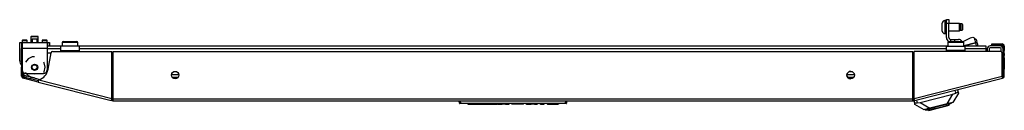
# Model space of a CAD drawing. Units: inches. Extents: x -170 to 34, y -24 to 126.
# Drawn here: x -124 to -93, y 124 to 126 of the extents above; entities that cross this region are included whole.
import ezdxf

# ---------------------------------------------------------------- set-up
doc = ezdxf.new("R2010")
doc.units = ezdxf.units.IN
doc.header["$MEASUREMENT"] = 0
doc.layers.add('TFR-TRI', color=7, linetype='CONTINUOUS')

msp = doc.modelspace()

# ---------------------------------------------------------------- linework, layer by layer
at = {"layer": 'TFR-TRI', "color": 252, "linetype": 'Continuous'}
for p, q in [((-94.963, 126.29), (-94.963, 126.327)), ((-94.963, 126.199), (-94.963, 126.29)), ((-94.833, 126.406), (-94.884, 126.406)), ((-94.884, 126.406), (-94.884, 126.345)), ((-94.884, 126.345), (-94.884, 126.199)), ((-94.415, 126.315), (-94.754, 126.315)), ((-94.4, 126.3), (-94.415, 126.315)), ((-94.415, 126.281), (-94.415, 126.315)), ((-94.415, 126.199), (-94.415, 126.281)), ((-94.4, 126.3), (-94.4, 126.27)), ((-94.336, 126.297), (-94.4, 126.297)), ((-94.4, 126.27), (-94.4, 126.199)), ((-94.321, 126.282), (-94.336, 126.297)), ((-94.336, 126.248), (-94.336, 126.297)), ((-94.336, 126.15), (-94.336, 126.248)), ((-94.321, 126.282), (-94.321, 126.258)), ((-94.321, 126.258), (-94.321, 126.199)), ((-123.79, 125.908), (-123.805, 125.893)), ((-123.805, 125.893), (-123.805, 125.711)), ((-123.771, 125.893), (-123.805, 125.893)), ((-123.79, 125.908), (-123.76, 125.908)), ((-123.689, 125.893), (-123.771, 125.893)), ((-123.76, 125.908), (-123.689, 125.908)), ((-123.689, 125.908), (-123.617, 125.908)), ((-123.607, 125.893), (-123.689, 125.893)), ((-123.617, 125.908), (-123.588, 125.908)), ((-123.573, 125.893), (-123.607, 125.893)), ((-123.573, 125.893), (-123.588, 125.908)), ((-123.573, 125.711), (-123.573, 125.893)), ((-94.963, 126.109), (-94.963, 126.199)), ((-94.963, 126.071), (-94.963, 126.109)), ((-94.884, 126.199), (-94.884, 126.053)), ((-94.884, 126.053), (-94.884, 125.992)), ((-94.884, 125.992), (-94.833, 125.992)), ((-94.754, 126.083), (-94.415, 126.083)), ((-94.415, 126.117), (-94.415, 126.199)), ((-94.415, 126.083), (-94.415, 126.117)), ((-94.415, 126.083), (-94.4, 126.098)), ((-94.4, 126.199), (-94.4, 126.128)), ((-94.4, 126.128), (-94.4, 126.098)), ((-94.4, 126.101), (-94.336, 126.101)), ((-94.336, 126.101), (-94.336, 126.15)), ((-94.336, 126.101), (-94.321, 126.116)), ((-94.321, 126.199), (-94.321, 126.14)), ((-94.321, 126.14), (-94.321, 126.116)), ((-123.76, 125.829), (-123.769, 125.819)), ((-123.769, 125.819), (-123.769, 125.711)), ((-123.729, 125.819), (-123.769, 125.819)), ((-123.76, 125.829), (-123.739, 125.829)), ((-123.739, 125.829), (-123.689, 125.829)), ((-123.648, 125.819), (-123.729, 125.819)), ((-123.689, 125.829), (-123.639, 125.829)), ((-123.608, 125.819), (-123.648, 125.819)), ((-123.639, 125.829), (-123.618, 125.829)), ((-123.608, 125.819), (-123.618, 125.829)), ((-123.608, 125.711), (-123.608, 125.819)), ((-95.081, 123.684), (-94.918, 123.726)), ((-94.918, 123.726), (-94.781, 123.761)), ((-94.827, 123.708), (-94.789, 123.718)), ((-94.657, 123.792), (-94.789, 123.718)), ((-94.787, 123.711), (-94.743, 123.722)), ((-94.781, 123.761), (-94.689, 123.784)), ((-94.743, 123.722), (-94.748, 123.741)), ((-94.689, 123.784), (-94.657, 123.792)), ((-94.658, 123.8), (-94.657, 123.792)), ((-95.507, 123.584), (-95.505, 123.576)), ((-95.505, 123.576), (-95.473, 123.584)), ((-95.505, 123.576), (-95.353, 123.574)), ((-95.473, 123.584), (-95.381, 123.608)), ((-95.4, 123.575), (-95.395, 123.555)), ((-95.395, 123.555), (-95.351, 123.566)), ((-95.381, 123.608), (-95.243, 123.643)), ((-95.353, 123.574), (-95.315, 123.584)), ((-95.351, 123.566), (-95.232, 123.597)), ((-95.315, 123.584), (-95.212, 123.61)), ((-95.243, 123.643), (-95.081, 123.684)), ((-95.232, 123.597), (-95.069, 123.638)), ((-95.212, 123.61), (-95.071, 123.646)), ((-95.071, 123.646), (-94.93, 123.682)), ((-95.069, 123.638), (-94.906, 123.68)), ((-94.93, 123.682), (-94.827, 123.708)), ((-94.906, 123.68), (-94.787, 123.711))]:
    msp.add_line(p, q, dxfattribs=at)
at = {"layer": 'TFR-TRI', "color": 95, "linetype": 'Continuous'}
for p, q in [((-94.833, 126.401), (-94.833, 126.435)), ((-94.833, 126.435), (-94.754, 126.435)), ((-94.833, 126.317), (-94.833, 126.401)), ((-94.754, 126.317), (-94.833, 126.317)), ((-94.833, 125.864), (-94.833, 126.317)), ((-94.754, 126.435), (-94.754, 126.401)), ((-94.754, 126.401), (-94.754, 126.317)), ((-94.754, 125.864), (-94.754, 126.317)), ((-122.862, 125.549), (-122.862, 125.589)), ((-122.271, 125.589), (-122.862, 125.589)), ((-122.271, 125.549), (-122.271, 125.589)), ((-94.83, 125.549), (-94.83, 125.589)), ((-94.83, 125.589), (-94.24, 125.589)), ((-94.695, 125.805), (-94.69, 125.805)), ((-94.69, 125.805), (-94.606, 125.805)), ((-94.69, 125.745), (-94.69, 125.805)), ((-94.606, 125.805), (-94.572, 125.805)), ((-94.572, 125.805), (-94.454, 125.805)), ((-94.572, 125.805), (-94.572, 125.745)), ((-94.303, 125.739), (-94.074, 125.86)), ((-94.24, 125.549), (-94.24, 125.589)), ((-94.074, 125.86), (-93.994, 125.883)), ((-93.994, 125.883), (-93.952, 125.857)), ((-93.952, 125.857), (-93.942, 125.818)), ((-123.171, 125.372), (-123.291, 125.372)), ((-122.862, 125.451), (-122.862, 125.549)), ((-122.862, 125.451), (-122.271, 125.451)), ((-122.862, 125.428), (-122.862, 125.451)), ((-122.271, 125.451), (-122.271, 125.549)), ((-122.271, 125.428), (-122.271, 125.451)), ((-121.208, 125.372), (-121.246, 125.372)), ((-95.856, 125.372), (-95.894, 125.372)), ((-94.83, 125.451), (-94.83, 125.549)), ((-94.24, 125.451), (-94.83, 125.451)), ((-94.83, 125.428), (-94.83, 125.451)), ((-94.24, 125.451), (-94.24, 125.549)), ((-94.24, 125.428), (-94.24, 125.451)), ((-93.059, 125.333), (-93.059, 124.733)), ((-124.043, 124.733), (-124.043, 124.754)), ((-123.984, 124.657), (-123.516, 124.537)), ((-121.248, 123.927), (-121.208, 123.917)), ((-121.247, 123.958), (-121.219, 123.951)), ((-95.894, 123.917), (-95.854, 123.927)), ((-95.883, 123.951), (-95.855, 123.958))]:
    msp.add_line(p, q, dxfattribs=at)
at = {"layer": 'TFR-TRI', "color": 3, "linetype": 'Continuous'}
for p, q in [((-94.646, 126.317), (-94.754, 126.317)), ((-94.644, 126.315), (-94.646, 126.317)), ((-94.646, 126.315), (-94.646, 126.317)), ((-94.646, 126.317), (-94.646, 126.317)), ((-124.161, 125.13), (-124.161, 125.711)), ((-124.161, 125.711), (-124.144, 125.711)), ((-124.144, 125.711), (-124.102, 125.711)), ((-124.102, 125.711), (-124.086, 125.711)), ((-124.102, 125.711), (-124.102, 125.595)), ((-124.065, 125.79), (-124.084, 125.77)), ((-124.084, 125.77), (-124.084, 125.721)), ((-124.044, 125.77), (-124.084, 125.77)), ((-124.084, 125.721), (-124.061, 125.721)), ((-124.065, 125.79), (-124.047, 125.79)), ((-124.061, 125.721), (-124.004, 125.721)), ((-124.047, 125.79), (-124.004, 125.79)), ((-123.963, 125.77), (-124.044, 125.77)), ((-124.004, 125.79), (-123.961, 125.79)), ((-124.004, 125.721), (-123.947, 125.721)), ((-123.923, 125.77), (-123.963, 125.77)), ((-123.961, 125.79), (-123.943, 125.79)), ((-123.947, 125.721), (-123.923, 125.721)), ((-123.923, 125.77), (-123.943, 125.79)), ((-123.923, 125.721), (-123.923, 125.77)), ((-123.435, 125.79), (-123.454, 125.77)), ((-123.454, 125.77), (-123.454, 125.721)), ((-123.414, 125.77), (-123.454, 125.77)), ((-123.454, 125.721), (-123.431, 125.721)), ((-123.435, 125.79), (-123.417, 125.79)), ((-123.431, 125.721), (-123.374, 125.721)), ((-123.417, 125.79), (-123.374, 125.79)), ((-123.333, 125.77), (-123.414, 125.77)), ((-123.374, 125.79), (-123.331, 125.79)), ((-123.374, 125.721), (-123.317, 125.721)), ((-123.293, 125.77), (-123.333, 125.77)), ((-123.331, 125.79), (-123.313, 125.79)), ((-123.317, 125.721), (-123.293, 125.721)), ((-123.293, 125.77), (-123.313, 125.79)), ((-123.293, 125.721), (-123.293, 125.77)), ((-123.291, 125.711), (-123.275, 125.711)), ((-123.275, 125.599), (-123.275, 125.711)), ((-123.275, 125.711), (-123.234, 125.711)), ((-123.234, 125.711), (-123.216, 125.711)), ((-123.216, 125.711), (-123.216, 125.599)), ((-94.802, 125.599), (-94.785, 125.603)), ((-93.912, 125.702), (-94.285, 125.607)), ((-94.285, 125.605), (-93.912, 125.701)), ((-93.942, 125.818), (-93.933, 125.784)), ((-93.933, 125.784), (-93.912, 125.702)), ((-93.871, 125.712), (-93.912, 125.702)), ((-93.912, 125.701), (-93.871, 125.711)), ((-93.912, 125.701), (-93.912, 125.702)), ((-93.912, 125.701), (-93.897, 125.641)), ((-93.897, 125.641), (-93.886, 125.599)), ((-93.854, 125.717), (-93.871, 125.712)), ((-93.871, 125.711), (-93.854, 125.715)), ((-93.865, 125.758), (-93.869, 125.775)), ((-93.854, 125.717), (-93.865, 125.758)), ((-93.854, 125.717), (-93.854, 125.715)), ((-93.843, 125.674), (-93.854, 125.715)), ((-93.839, 125.657), (-93.843, 125.674)), ((-93.134, 125.599), (-93.445, 125.599)), ((-93.539, 125.504), (-93.539, 125.428)), ((-93.476, 125.504), (-93.476, 125.428)), ((-93.134, 125.536), (-93.445, 125.536)), ((-93.102, 125.421), (-93.102, 125.504)), ((-124.161, 125.13), (-124.144, 125.13)), ((-124.144, 125.13), (-124.102, 125.13)), ((-123.757, 124.599), (-123.795, 124.599))]:
    msp.add_line(p, q, dxfattribs=at)
at = {"layer": 'TFR-TRI', "color": 30, "linetype": 'Continuous'}
for p, q in [((-124.102, 125.593), (-124.102, 125.514)), ((-124.086, 125.711), (-123.291, 125.711)), ((-124.086, 125.711), (-124.086, 125.659)), ((-124.086, 125.659), (-124.086, 125.534)), ((-123.291, 125.711), (-123.291, 125.659)), ((-123.291, 125.659), (-123.291, 125.534)), ((-93.394, 125.625), (-93.394, 125.664)), ((-93.394, 125.664), (-93.376, 125.664)), ((-93.376, 125.625), (-93.394, 125.625)), ((-93.376, 125.664), (-93.334, 125.664)), ((-93.334, 125.625), (-93.376, 125.625)), ((-93.334, 125.664), (-93.071, 125.664)), ((-93.334, 125.664), (-93.334, 125.625)), ((-93.334, 125.625), (-93.071, 125.625)), ((-93.039, 125.593), (-93.039, 125.514)), ((-93, 125.593), (-93, 125.514)), ((-124.102, 125.497), (-124.102, 125.514)), ((-124.102, 125.514), (-124.086, 125.514)), ((-124.102, 125.455), (-124.102, 125.497)), ((-124.102, 125.357), (-124.102, 125.455)), ((-124.086, 125.455), (-124.102, 125.455)), ((-124.102, 125.34), (-124.102, 125.357)), ((-124.102, 125.357), (-124.086, 125.357)), ((-124.102, 125.298), (-124.102, 125.34)), ((-124.102, 125.219), (-124.102, 125.298)), ((-124.086, 125.298), (-124.102, 125.298)), ((-124.086, 125.534), (-123.291, 125.534)), ((-124.086, 125.534), (-124.086, 124.845)), ((-123.291, 125.534), (-123.291, 124.845)), ((-123.262, 124.859), (-123.17, 125.379)), ((-123.112, 125.428), (-121.247, 125.428)), ((-121.247, 123.933), (-121.247, 125.428)), ((-121.208, 123.924), (-121.208, 125.428)), ((-121.208, 125.428), (-95.894, 125.428)), ((-95.894, 123.924), (-95.894, 125.428)), ((-95.855, 123.933), (-95.855, 125.428)), ((-93.13, 125.428), (-95.855, 125.428)), ((-93.071, 124.644), (-93.071, 125.369)), ((-93.039, 125.497), (-93.039, 125.514)), ((-93.039, 125.514), (-93, 125.514)), ((-93.039, 125.455), (-93.039, 125.497)), ((-93.039, 125.357), (-93.039, 125.455)), ((-93, 125.455), (-93.039, 125.455)), ((-93.039, 125.34), (-93.039, 125.357)), ((-93.039, 125.357), (-93, 125.357)), ((-93.039, 125.298), (-93.039, 125.34)), ((-93.039, 125.219), (-93.039, 125.298)), ((-93, 125.298), (-93.039, 125.298)), ((-93, 125.514), (-93, 125.497)), ((-93, 125.497), (-93, 125.455)), ((-93, 125.357), (-93, 125.455)), ((-93, 125.357), (-93, 125.34)), ((-93, 125.34), (-93, 125.298)), ((-93, 125.219), (-93, 125.298)), ((-124.102, 125.219), (-124.086, 125.219)), ((-124.102, 125.177), (-124.102, 125.219)), ((-124.102, 125.16), (-124.102, 125.177)), ((-124.102, 125.16), (-124.102, 125.125)), ((-124.086, 125.16), (-124.102, 125.16)), ((-124.102, 125.125), (-124.102, 125.042)), ((-124.102, 125.042), (-124.102, 124.958)), ((-124.102, 124.958), (-124.102, 124.924)), ((-123.898, 125.186), (-123.976, 125.089)), ((-123.763, 125.251), (-123.898, 125.186)), ((-123.689, 125.251), (-123.763, 125.251)), ((-123.386, 125.069), (-123.402, 125.089)), ((-123.353, 124.924), (-123.386, 125.069)), ((-93.039, 125.219), (-93, 125.219)), ((-93.039, 125.177), (-93.039, 125.219)), ((-93.039, 125.16), (-93.039, 125.177)), ((-93, 125.16), (-93.039, 125.16)), ((-93, 125.219), (-93, 125.177)), ((-93, 125.177), (-93, 125.16)), ((-93, 125.16), (-93, 125.125)), ((-93, 125.125), (-93, 125.042)), ((-93, 125.042), (-93, 124.958)), ((-93, 124.958), (-93, 124.924)), ((-124.102, 124.907), (-124.102, 124.924)), ((-124.102, 124.924), (-124.086, 124.924)), ((-124.102, 124.865), (-124.102, 124.907)), ((-124.086, 124.865), (-124.102, 124.865)), ((-124.102, 124.644), (-124.102, 124.865)), ((-124.063, 124.644), (-124.063, 124.774)), ((-123.976, 124.759), (-123.898, 124.661)), ((-123.968, 124.727), (-123.409, 124.727)), ((-123.898, 124.661), (-123.763, 124.596)), ((-123.402, 124.759), (-123.386, 124.778)), ((-123.386, 124.778), (-123.353, 124.924)), ((-93.039, 124.907), (-93.039, 124.924)), ((-93.039, 124.924), (-93, 124.924)), ((-93.039, 124.865), (-93.039, 124.907)), ((-93, 124.865), (-93.039, 124.865)), ((-93.039, 124.644), (-93.039, 124.865)), ((-93, 124.924), (-93, 124.907)), ((-93, 124.907), (-93, 124.865)), ((-93, 124.644), (-93, 124.865)), ((-124.063, 124.644), (-124.102, 124.644)), ((-124.039, 124.614), (-124.049, 124.576)), ((-123.572, 124.454), (-124.049, 124.576)), ((-123.562, 124.492), (-124.039, 124.614)), ((-123.763, 124.596), (-123.689, 124.596)), ((-123.572, 124.454), (-123.567, 124.474)), ((-123.572, 124.454), (-121.264, 123.865)), ((-123.567, 124.474), (-123.554, 124.523)), ((-123.554, 124.523), (-121.247, 123.933)), ((-95.855, 123.933), (-93.071, 124.644)), ((-95.838, 123.865), (-93.053, 124.576)), ((-93.058, 124.596), (-93.071, 124.644)), ((-93.053, 124.576), (-93.058, 124.596)), ((-93.039, 124.644), (-93, 124.644)), ((-121.264, 123.865), (-121.259, 123.885)), ((-121.226, 123.855), (-121.264, 123.865)), ((-121.259, 123.885), (-121.247, 123.933)), ((-121.216, 123.893), (-121.254, 123.903)), ((-121.216, 123.893), (-121.226, 123.855)), ((-121.208, 123.874), (-121.208, 123.924)), ((-121.208, 123.924), (-95.894, 123.924)), ((-121.208, 123.853), (-121.208, 123.874)), ((-121.208, 123.853), (-95.894, 123.853)), ((-95.894, 123.874), (-95.894, 123.924)), ((-95.894, 123.853), (-95.894, 123.874)), ((-95.886, 123.893), (-95.848, 123.903)), ((-95.886, 123.893), (-95.876, 123.855)), ((-95.876, 123.855), (-95.838, 123.865)), ((-95.843, 123.885), (-95.855, 123.933)), ((-95.838, 123.865), (-95.843, 123.885))]:
    msp.add_line(p, q, dxfattribs=at)
at = {"layer": 'TFR-TRI', "color": 214, "linetype": 'Continuous'}
for p, q in [((-123.291, 125.599), (-122.817, 125.599)), ((-122.317, 125.599), (-94.786, 125.599)), ((-94.286, 125.599), (-93.583, 125.599)), ((-93.583, 125.599), (-93.583, 125.571)), ((-122.862, 125.504), (-123.291, 125.504)), ((-94.831, 125.504), (-122.271, 125.504)), ((-93.583, 125.504), (-94.24, 125.504)), ((-93.583, 125.571), (-93.583, 125.504)), ((-93.583, 125.504), (-93.583, 125.428)), ((-119.357, 124.693), (-119.123, 124.693)), ((-97.979, 124.693), (-97.746, 124.693)), ((-119.15, 124.599), (-119.329, 124.599)), ((-97.773, 124.599), (-97.952, 124.599))]:
    msp.add_line(p, q, dxfattribs=at)
at = {"layer": 'TFR-TRI', "color": 5, "linetype": 'Continuous'}
for p, q in [((-122.817, 125.705), (-122.817, 125.589)), ((-122.783, 125.705), (-122.817, 125.705)), ((-122.692, 125.705), (-122.783, 125.705)), ((-122.777, 125.745), (-122.715, 125.745)), ((-122.715, 125.745), (-122.567, 125.745)), ((-122.567, 125.705), (-122.692, 125.705)), ((-122.567, 125.745), (-122.418, 125.745)), ((-122.442, 125.705), (-122.567, 125.705)), ((-122.35, 125.705), (-122.442, 125.705)), ((-122.418, 125.745), (-122.357, 125.745)), ((-122.317, 125.705), (-122.35, 125.705)), ((-122.317, 125.589), (-122.317, 125.705)), ((-94.785, 125.705), (-94.785, 125.589)), ((-94.752, 125.705), (-94.785, 125.705)), ((-94.66, 125.705), (-94.752, 125.705)), ((-94.745, 125.745), (-94.684, 125.745)), ((-94.684, 125.745), (-94.535, 125.745)), ((-94.535, 125.705), (-94.66, 125.705)), ((-94.535, 125.745), (-94.387, 125.745)), ((-94.41, 125.705), (-94.535, 125.705)), ((-94.319, 125.705), (-94.41, 125.705)), ((-94.387, 125.745), (-94.325, 125.745)), ((-94.285, 125.705), (-94.319, 125.705)), ((-94.285, 125.589), (-94.285, 125.705))]:
    msp.add_line(p, q, dxfattribs=at)
at = {"layer": 'TFR-TRI', "color": 70, "linetype": 'Continuous'}
for p, q in [((-93.039, 125.313), (-93.059, 125.313)), ((-93.039, 124.923), (-93.039, 125.161)), ((-124.063, 124.727), (-124.043, 124.727)), ((-123.959, 124.593), (-123.945, 124.647)), ((-93.059, 124.727), (-93.039, 124.727)), ((-123.806, 124.554), (-123.793, 124.608))]:
    msp.add_line(p, q, dxfattribs=at)
at = {"layer": 'TFR-TRI', "color": 151, "linetype": 'Continuous'}
for p, q in [((-95.665, 123.802), (-94.624, 124.067)), ((-94.805, 123.763), (-94.624, 124.067)), ((-94.454, 124.096), (-94.625, 123.809)), ((-94.624, 124.067), (-94.537, 124.1)), ((-94.537, 124.1), (-94.56, 124.191)), ((-94.515, 124.111), (-94.537, 124.1)), ((-94.494, 124.121), (-94.515, 124.111)), ((-94.478, 124.128), (-94.494, 124.121)), ((-94.484, 124.21), (-94.463, 124.13)), ((-94.467, 124.131), (-94.478, 124.128)), ((-94.463, 124.13), (-94.467, 124.131)), ((-94.463, 124.13), (-94.454, 124.096)), ((-95.836, 123.779), (-95.857, 123.86)), ((-95.835, 123.782), (-95.836, 123.779)), ((-95.828, 123.745), (-95.836, 123.779)), ((-95.826, 123.784), (-95.835, 123.782)), ((-95.54, 123.575), (-95.828, 123.745)), ((-95.808, 123.786), (-95.826, 123.784)), ((-95.784, 123.788), (-95.808, 123.786)), ((-95.758, 123.789), (-95.784, 123.788)), ((-95.781, 123.879), (-95.758, 123.789)), ((-95.758, 123.789), (-95.665, 123.802)), ((-95.665, 123.802), (-95.361, 123.621)), ((-94.805, 123.763), (-95.361, 123.621)), ((-94.729, 123.782), (-94.805, 123.763)), ((-94.672, 123.797), (-94.729, 123.782)), ((-94.637, 123.806), (-94.672, 123.797)), ((-94.625, 123.809), (-94.637, 123.806)), ((-95.529, 123.578), (-95.54, 123.575)), ((-95.493, 123.587), (-95.529, 123.578)), ((-95.437, 123.601), (-95.493, 123.587)), ((-95.361, 123.621), (-95.437, 123.601))]:
    msp.add_line(p, q, dxfattribs=at)
at = {"layer": 'TFR-TRI', "color": 150, "linetype": 'Continuous'}
for p, q in [((-110.245, 123.782), (-110.251, 123.853)), ((-110.245, 123.782), (-110.215, 123.782)), ((-110.215, 123.773), (-110.235, 123.773)), ((-110.221, 123.853), (-110.215, 123.782)), ((-110.215, 123.782), (-106.887, 123.782)), ((-110.215, 123.775), (-110.215, 123.782)), ((-110.215, 123.773), (-110.215, 123.775)), ((-106.887, 123.773), (-110.215, 123.773)), ((-109.979, 123.753), (-109.979, 123.773)), ((-109.969, 123.753), (-109.979, 123.753)), ((-109.969, 123.773), (-109.969, 123.753)), ((-109.969, 123.753), (-109.531, 123.753)), ((-109.531, 123.753), (-109.531, 123.773)), ((-109.531, 123.753), (-109.405, 123.753)), ((-109.405, 123.753), (-109.324, 123.753)), ((-109.324, 123.753), (-109.323, 123.773)), ((-109.323, 123.753), (-109.324, 123.753)), ((-109.32, 123.753), (-109.323, 123.753)), ((-109.317, 123.753), (-109.32, 123.753)), ((-109.314, 123.753), (-109.317, 123.753)), ((-109.314, 123.773), (-109.314, 123.763)), ((-109.314, 123.763), (-109.314, 123.753)), ((-109.314, 123.753), (-109.197, 123.753)), ((-109.197, 123.753), (-109.197, 123.773)), ((-109.188, 123.753), (-109.197, 123.753)), ((-109.188, 123.773), (-109.188, 123.753)), ((-109.188, 123.753), (-109.065, 123.753)), ((-109.065, 123.753), (-109.065, 123.773)), ((-109.045, 123.753), (-109.065, 123.753)), ((-109.045, 123.753), (-109.046, 123.773)), ((-109.035, 123.753), (-109.045, 123.753)), ((-109.036, 123.773), (-109.035, 123.753)), ((-109.035, 123.753), (-108.888, 123.753)), ((-108.888, 123.753), (-108.887, 123.773)), ((-108.879, 123.753), (-108.888, 123.753)), ((-108.878, 123.773), (-108.879, 123.753)), ((-108.812, 123.753), (-108.879, 123.753)), ((-108.812, 123.753), (-108.813, 123.773)), ((-108.793, 123.753), (-108.812, 123.753)), ((-108.793, 123.753), (-108.794, 123.773)), ((-108.783, 123.753), (-108.793, 123.753)), ((-108.784, 123.773), (-108.783, 123.753)), ((-108.783, 123.753), (-108.678, 123.753)), ((-108.678, 123.753), (-108.678, 123.773)), ((-108.668, 123.753), (-108.678, 123.753)), ((-108.668, 123.773), (-108.668, 123.753)), ((-108.581, 123.753), (-108.582, 123.773)), ((-108.571, 123.753), (-108.581, 123.753)), ((-108.572, 123.773), (-108.571, 123.753)), ((-108.304, 123.753), (-108.571, 123.753)), ((-108.304, 123.753), (-108.304, 123.773)), ((-108.242, 123.753), (-108.304, 123.753)), ((-108.217, 123.753), (-108.242, 123.753)), ((-108.217, 123.753), (-108.216, 123.773)), ((-108.129, 123.753), (-108.13, 123.773)), ((-108.119, 123.753), (-108.129, 123.753)), ((-108.12, 123.773), (-108.119, 123.753)), ((-108.119, 123.753), (-107.977, 123.753)), ((-107.977, 123.753), (-107.977, 123.773)), ((-107.967, 123.753), (-107.977, 123.753)), ((-107.967, 123.773), (-107.967, 123.753)), ((-107.96, 123.753), (-107.967, 123.753)), ((-107.941, 123.753), (-107.96, 123.753)), ((-107.941, 123.753), (-107.941, 123.773)), ((-107.906, 123.753), (-107.941, 123.753)), ((-107.906, 123.753), (-107.906, 123.773)), ((-107.888, 123.753), (-107.906, 123.753)), ((-107.88, 123.753), (-107.888, 123.753)), ((-107.88, 123.753), (-107.881, 123.773)), ((-107.87, 123.753), (-107.88, 123.753)), ((-107.871, 123.773), (-107.87, 123.753)), ((-107.87, 123.753), (-107.788, 123.753)), ((-107.788, 123.753), (-107.788, 123.773)), ((-107.778, 123.753), (-107.788, 123.753)), ((-107.778, 123.773), (-107.778, 123.753)), ((-107.691, 123.753), (-107.691, 123.773)), ((-107.681, 123.753), (-107.691, 123.753)), ((-107.681, 123.773), (-107.681, 123.753)), ((-107.681, 123.753), (-107.57, 123.753)), ((-107.57, 123.753), (-107.569, 123.773)), ((-107.56, 123.753), (-107.57, 123.753)), ((-107.559, 123.773), (-107.56, 123.753)), ((-107.472, 123.753), (-107.473, 123.773)), ((-107.462, 123.753), (-107.472, 123.753)), ((-107.463, 123.773), (-107.462, 123.753)), ((-107.462, 123.753), (-107.118, 123.753)), ((-107.118, 123.753), (-107.117, 123.773)), ((-107.108, 123.753), (-107.118, 123.753)), ((-107.107, 123.773), (-107.108, 123.753)), ((-106.887, 123.782), (-106.881, 123.853)), ((-106.887, 123.782), (-106.857, 123.782)), ((-106.887, 123.775), (-106.887, 123.782)), ((-106.887, 123.773), (-106.887, 123.775)), ((-106.867, 123.773), (-106.887, 123.773)), ((-106.851, 123.853), (-106.857, 123.782))]:
    msp.add_line(p, q, dxfattribs=at)
at = {"layer": 'TFR-TRI', "color": 93, "linetype": 'Continuous'}
for radius in [0.0984, 0.0787]:
    msp.add_circle((-123.689, 124.924), radius, dxfattribs=at)
at = {"layer": 'TFR-TRI', "color": 30, "linetype": 'Continuous'}
for centre in [(-119.24, 124.676), (-97.862, 124.676)]:
    msp.add_circle(centre, 0.118, dxfattribs=at)
at = {"layer": 'TFR-TRI', "color": 252, "linetype": 'Continuous'}
for centre, start, end in [((-94.884, 126.327), 90, 180), ((-94.884, 126.071), 180, 270)]:
    msp.add_arc(centre, 0.0787, start, end, dxfattribs=at)
at = {"layer": 'TFR-TRI', "color": 30, "linetype": 'Continuous'}
for centre, radius, start, end in [((-124.031, 125.593), 0.0709, 141.023, 180), ((-93.071, 125.593), 0.0709, 0, 90), ((-93.071, 125.593), 0.0315, 0, 90), ((-123.112, 125.369), 0.0591, 90, 170), ((-93.13, 125.369), 0.0591, 0, 90), ((-123.968, 124.845), 0.118, 180, 270), ((-123.688, 124.934), 0.433, 288.0045, 350), ((-123.409, 124.845), 0.118, 270, 0), ((-124.031, 124.644), 0.0709, 180, 255.68), ((-124.031, 124.644), 0.0315, 180, 255.68), ((-93.071, 124.644), 0.0315, 284.32, 0), ((-93.071, 124.644), 0.0709, 284.32, 0), ((-121.208, 123.924), 0.0709, 255.68, 270), ((-121.208, 123.924), 0.0315, 255.68, 270), ((-95.894, 123.924), 0.0315, 270, 284.32), ((-95.894, 123.924), 0.0709, 270, 284.32)]:
    msp.add_arc(centre, radius, start, end, dxfattribs=at)
at = {"layer": 'TFR-TRI', "color": 3, "linetype": 'Continuous'}
for centre, radius, start, end in [((-124.094, 125.721), 0.00984, 270, 0), ((-123.913, 125.721), 0.00984, 180, 270), ((-123.464, 125.721), 0.00984, 270, 0), ((-123.283, 125.721), 0.00984, 180, 270), ((-93.927, 125.76), 0.06, 14.32, 104.32), ((-93.897, 125.642), 0.06, 313.217, 14.32), ((-93.445, 125.504), 0.0945, 90, 180), ((-93.134, 125.504), 0.0945, 0, 90), ((-93.445, 125.504), 0.0315, 90, 180), ((-93.134, 125.504), 0.0315, 0, 90), ((-123.964, 125.13), 0.197, 180, 225.5611), ((-123.968, 124.693), 0.0945, 180, 264.9544), ((-93.134, 124.693), 0.0945, 315.5091, 0)]:
    msp.add_arc(centre, radius, start, end, dxfattribs=at)
at = {"layer": 'TFR-TRI', "color": 5, "linetype": 'Continuous'}
for centre, start, end in [((-122.777, 125.705), 90, 180), ((-122.357, 125.705), 0, 90), ((-94.745, 125.705), 90, 180), ((-94.325, 125.705), 0, 90)]:
    msp.add_arc(centre, 0.04, start, end, dxfattribs=at)
at = {"layer": 'TFR-TRI', "color": 95, "linetype": 'Continuous'}
for centre, radius, start, end in [((-94.695, 125.864), 0.138, 180, 242.1084), ((-94.695, 125.864), 0.0591, 180, 270), ((-94.454, 125.668), 0.138, 34.3378, 90), ((-93.098, 125.333), 0.0394, 0, 45.6792), ((-123.964, 124.733), 0.0787, 180, 255.68), ((-123.689, 124.924), 0.205, 254.0586, 285.9115), ((-97.862, 124.676), 0.118, 90.0169, 180), ((-97.862, 124.676), 0.118, 180, 270), ((-93.138, 124.733), 0.0787, 328.1387, 0), ((-121.16, 124.18), 0.236, 255.68, 258.2057), ((-95.942, 124.18), 0.236, 281.7748, 284.32)]:
    msp.add_arc(centre, radius, start, end, dxfattribs=at)
at = {"layer": 'TFR-TRI', "color": 70, "linetype": 'Continuous'}
for centre, start, end in [((-123.925, 124.727), 180, 255.68), ((-93.177, 124.727), 321.136, 0)]:
    msp.add_arc(centre, 0.138, start, end, dxfattribs=at)
at = {"layer": 'TFR-TRI', "color": 150, "linetype": 'Continuous'}
for centre, start, end in [((-110.235, 123.783), 185, 270), ((-106.867, 123.783), 270, 355)]:
    msp.add_arc(centre, 0.01, start, end, dxfattribs=at)

doc.saveas('drawing.dxf')
